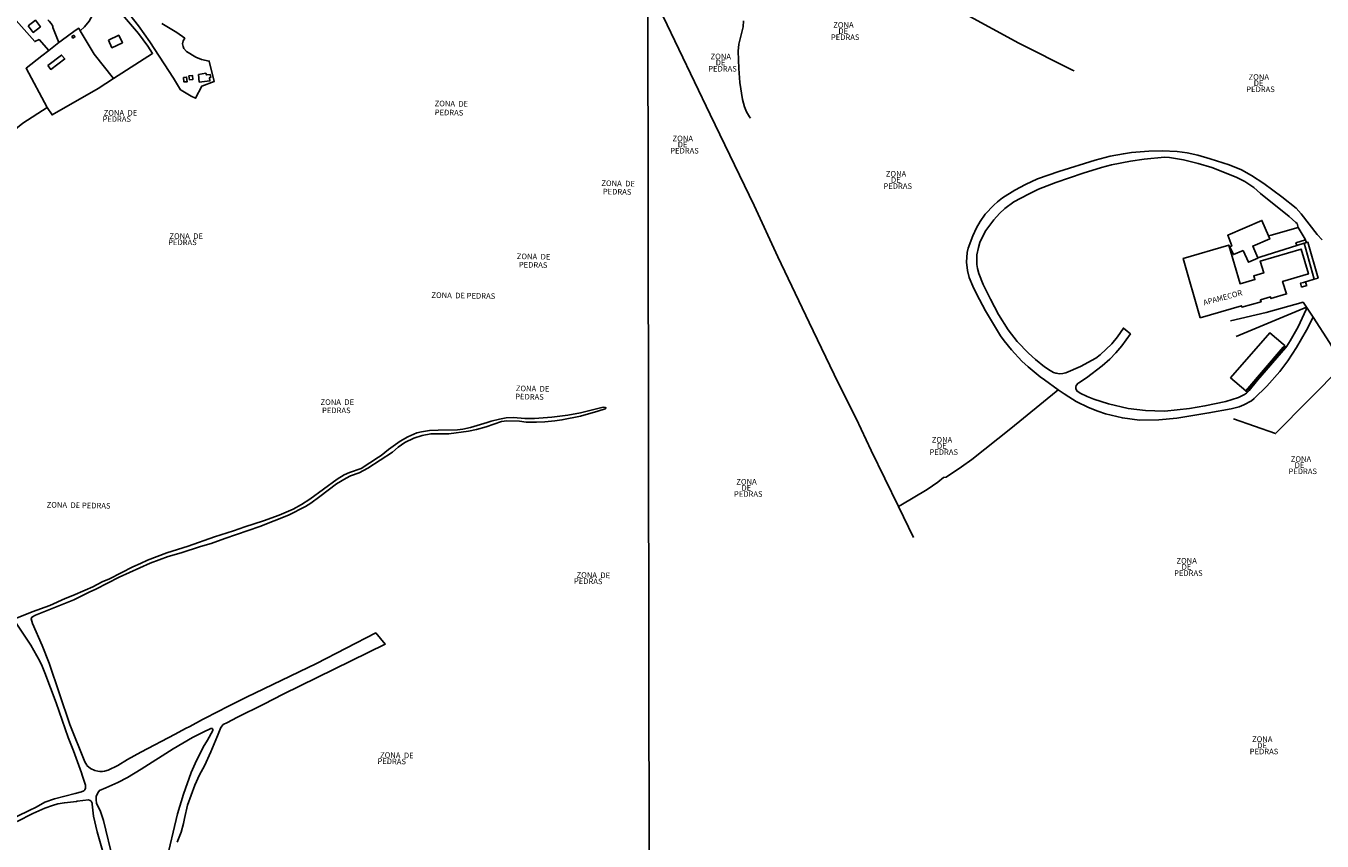
# Model space of a CAD drawing. Units: millimetres. Extents: x -40 to 181006, y 6 to 1671586.
# Drawn here: x 179477 to 180057, y 1669322 to 1669687 of the extents above; entities that cross this region are included whole.
import ezdxf
from ezdxf.enums import TextEntityAlignment as Align

# ---------------------------------------------------------------- set-up
doc = ezdxf.new("R2010")
doc.units = ezdxf.units.MM
doc.header["$LTSCALE"] = 10
doc.header["$MEASUREMENT"] = 0
for name, color, linetype in [('V-EDIFICACAO', 5, 'Continuous'), ('V-EDIFICACAO_IDENTIFICADA', 6, 'Continuous'), ('V-ESCADA', 4, 'Continuous'), ('V-LOTE', 1, 'Continuous'), ('V-NOME_DOS_LOGRADOUROS', 7, 'Continuous'), ('V-REFERENCIA', 40, 'Continuous'), ('V-TALVEGUE', 7, 'Continuous'), ('V-TESTADA', 5, 'Continuous'), ('V-VALETA', 6, 'Continuous')]:
    doc.layers.add(name, color=color, linetype=linetype)
doc.layers.add('X-LIMITE_1000', color=7, linetype='Continuous', plot=False)
doc.styles.get("Standard").update_dxf_attribs({"font": 'ARIAL.TTF'})

msp = doc.modelspace()

# ---------------------------------------------------------------- linework, layer by layer
at = {"layer": 'V-EDIFICACAO'}
for points in [[(179478.21, 1669687.05), (179480.5, 1669684.12), (179483.76, 1669686.67), (179481.5, 1669689.58), (179478.21, 1669687.05)], [(179498.68, 1669682.91), (179497.79, 1669682.26), (179498.27, 1669681.61), (179499.26, 1669682.32), (179498.68, 1669682.91)], [(179514.13, 1669680.64), (179515.7, 1669677.25), (179520.41, 1669679.51), (179518.82, 1669682.85), (179514.13, 1669680.64)], [(179487.04, 1669669.28), (179488.32, 1669667.56), (179494.59, 1669672.3), (179493.22, 1669674), (179487.04, 1669669.28)], [(179547.8, 1669663.96), (179547.94, 1669662), (179549.42, 1669662.08), (179549.17, 1669664.14), (179547.8, 1669663.96)], [(179550.22, 1669664.66), (179550.45, 1669662.92), (179552.02, 1669663.07), (179551.86, 1669664.8), (179550.22, 1669664.66)], [(179554.42, 1669665.35), (179554.84, 1669661.92), (179559.58, 1669662.44), (179559.48, 1669663.84), (179559.98, 1669664.05), (179559.76, 1669665.22), (179558.02, 1669665.1), (179557.75, 1669665.86), (179554.42, 1669665.35)]]:
    msp.add_lwpolyline(points, close=True, dxfattribs=at)
at = {"layer": 'V-EDIFICACAO_IDENTIFICADA'}
for points in [[(180022.2, 1669586.53), (180024.48, 1669581.25), (180028.71, 1669583.13), (180028.7, 1669583.15), (180028.7, 1669583.15), (180026.42, 1669588.49), (180034.03, 1669591.67), (180033.44, 1669593.06), (180033.44, 1669593.06), (180030.51, 1669599.97), (180015.26, 1669593.29), (180017.03, 1669588.53), (180016.22, 1669588.2), (180016.22, 1669588.2), (180017.76, 1669584.65), (180022.2, 1669586.53)], [(180002.9, 1669556.28), (180021.37, 1669561.73), (180021.46, 1669561.19), (180030.12, 1669563.56), (180029.9, 1669564.31), (180029.96, 1669564.33), (180029.96, 1669564.33), (180034.38, 1669565.73), (180034.55, 1669564.93), (180041.57, 1669567.02), (180039.8, 1669572.66), (180051.34, 1669576.02), (180048.15, 1669587.09), (180029.74, 1669581.75), (180031.33, 1669576.43), (180026.9, 1669575.09), (180027.41, 1669573.46), (180027.39, 1669573.45), (180027.39, 1669573.45), (180020.76, 1669571.6), (180015.68, 1669588.91), (180015.68, 1669588.91), (179995.27, 1669582.97), (180002.9, 1669556.28)], [(180016.42, 1669529.48), (180023.36, 1669523.68), (180040.1, 1669543.17), (180040.1, 1669543.17), (180040.77498, 1669543.94657), (180040.77498, 1669543.94657), (180040.1, 1669544.54), (180034.12, 1669549.68), (180016.42, 1669529.48)]]:
    msp.add_lwpolyline(points, close=True, dxfattribs=at)
at = {"layer": 'V-ESCADA'}
for points in [[(180049.44, 1669589.71), (180050.08, 1669589.91), (180050.08, 1669589.91), (180050.43, 1669590.02), (180050.43, 1669590.02), (180050.08, 1669591.09), (180050, 1669591.34), (180050, 1669591.34), (180045.74, 1669589.92), (180046.17, 1669588.68), (180046.17, 1669588.68), (180049.44, 1669589.71)], [(180053.96, 1669573.59), (180055.63, 1669574.09), (180055.63, 1669574.09), (180051.09076, 1669590.18254), (180050.43, 1669590.02), (180050.43, 1669590.02), (180050.08, 1669589.91), (180049.44, 1669589.71), (180049.44, 1669589.71), (180053.96, 1669573.59)], [(180048.22, 1669570.12), (180050.56, 1669570.77), (180050.36, 1669571.48), (180050.07, 1669572.48), (180050.07, 1669572.48), (180049.06, 1669572.2), (180047.74, 1669571.84), (180048.22, 1669570.12)]]:
    msp.add_lwpolyline(points, close=True, dxfattribs=at)
at = {"layer": 'V-LOTE'}
for points in [[(179696.56, 1669829.6), (179704.34, 1669810.54), (179710.71, 1669797.8), (179720.46, 1669779.5), (179721.73, 1669776.23), (179726.32, 1669766.09), (179733.53, 1669749.48), (179738.12, 1669741.48), (179749.13, 1669719.98), (179750.03, 1669717.88), (179755.55, 1669706.03), (179783.5, 1669647.37), (179803.23, 1669606.59), (179813.86, 1669583.68), (179827.82, 1669554.19), (179840.84, 1669527.31), (179848.84, 1669511.23), (179855.61, 1669496.92), (179867.81, 1669471.89)], [(179538.12, 1669688.07), (179544.85, 1669684.03), (179548.37, 1669681.51), (179547.63, 1669680.38), (179547.35, 1669679), (179547.61, 1669677.83), (179547.99, 1669676.97), (179549.12, 1669675.62), (179553.3, 1669673.01), (179555.89, 1669672.08), (179559.31, 1669671.3), (179561.47, 1669662.12), (179555.91, 1669660.07), (179553.19, 1669654.65), (179551.27, 1669655.53), (179546.72, 1669658.22), (179546.4, 1669658.5), (179543.3, 1669663.65), (179532.77, 1669679.96), (179527.57, 1669687.03), (179515.61, 1669702.57)], [(179468.65, 1669701.4), (179465.6, 1669697.83), (179465.51, 1669697.51), (179481.21, 1669680.06), (179483.11, 1669680.89), (179487.46, 1669676.09)], [(179509.22, 1669701.81), (179509.01, 1669698.41), (179508.48, 1669695.49), (179507.1, 1669691.87), (179505.55, 1669689.19), (179503.39, 1669686.6), (179501.56, 1669684.81)], [(179516.41, 1669663.43), (179533.96, 1669674.75), (179531.77, 1669678.05), (179527.57, 1669683.72), (179515.04, 1669698.32), (179509.66, 1669701.47), (179509.22, 1669701.81)], [(179492.02, 1669679.58), (179489.29, 1669686.41), (179489.23, 1669686.88), (179488.55, 1669688.09), (179487.59, 1669689.23), (179487.11, 1669689.8)], [(179492.02, 1669679.58), (179493.07, 1669680.38), (179499.35, 1669685.05), (179500.86, 1669685.98), (179501.56, 1669684.81)], [(179501.56, 1669684.81), (179507.78, 1669674.42), (179516.41, 1669663.43)], [(179487.46, 1669676.09), (179492.02, 1669679.58)], [(179486.68, 1669650.58), (179477.32, 1669668.07), (179484.34, 1669673.7), (179487.46, 1669676.09)], [(179516.41, 1669663.43), (179509.57, 1669659.02), (179488.91, 1669647.2), (179486.68, 1669650.58)], [(179461.39, 1669631.65), (179462.31, 1669632.54), (179475.9, 1669643.46), (179486.68, 1669650.58)], [(180046.68, 1669596.79), (180046.28, 1669598.59)], [(180033.44, 1669593.06), (180034.61, 1669593.39), (180046.68, 1669596.79)], [(180046.68, 1669596.79), (180049.95, 1669591.64), (180050, 1669591.34)], [(180046.17, 1669588.68), (180030.08, 1669583.59), (180028.7, 1669583.15)], [(180050.07, 1669572.48), (180051.06, 1669572.76), (180053.96, 1669573.59)], [(180016.39, 1669555.03), (180032.48, 1669558.66), (180048.98, 1669563.29), (180050.43, 1669561.14)], [(180050.43, 1669561.14), (180049.43, 1669560.72), (180018.93, 1669548.05)], [(180050.43, 1669561.14), (180052.26, 1669558.44)], [(180052.26, 1669558.44), (180053.5, 1669556.6)], [(180053.5, 1669556.6), (180060.74, 1669545.35), (180066.67, 1669535.22), (180066.4, 1669534.77), (180036.63, 1669504.52), (180017.78, 1669511.16)], [(179867.81, 1669471.89), (179868.81, 1669472.48), (179880.72, 1669479.51), (179885.5, 1669482.74), (179888.01, 1669484.84), (179889.12, 1669484.96), (179896.05, 1669489.59), (179900.68, 1669492.89), (179918.07, 1669506.83), (179938.35, 1669523.36), (179939.35, 1669524.18)], [(179867.81, 1669471.89), (179874.55, 1669458.04)]]:
    msp.add_lwpolyline(points, dxfattribs=at)
at = {"layer": 'V-REFERENCIA'}
for points in [[(180057.53, 1669591.29), (180055.26, 1669593.72), (180048.16, 1669602.95), (180045.81, 1669605.42), (180039.39, 1669610.57), (180031.35, 1669616.44), (180025.9, 1669620.12), (180021.34, 1669622.57), (180015.88, 1669624.79), (180007.32, 1669627.6), (180001.89, 1669629.19), (179997.09, 1669630.17), (179992.62, 1669630.77), (179985.86, 1669631.12), (179979.84, 1669630.99), (179972.2, 1669630.3), (179968.53, 1669629.8), (179962.58, 1669628.68), (179955.91, 1669626.87), (179939.6, 1669621.87), (179930.12, 1669618.52), (179924.7, 1669616.02), (179919.86, 1669613.46), (179914.38, 1669610.1), (179912.17, 1669608.35), (179910.45, 1669606.73), (179906.66, 1669602.69), (179904.42, 1669599.55), (179902.75, 1669596.71), (179901.1, 1669593.03), (179899.03, 1669587.6), (179898.56, 1669585.54), (179898.3, 1669581.34), (179898.69, 1669577.55), (179899.42, 1669574.36), (179901.06, 1669570.47), (179902.73, 1669567.02), (179906.79, 1669559.51), (179913.56, 1669548.35), (179915.21, 1669546.04), (179918.4, 1669542.07), (179923.1, 1669537.01), (179925.94, 1669534.35), (179931.23, 1669529.99), (179933.23, 1669528.56), (179939.35, 1669524.18)], [(179970.24, 1669550.36), (179968.51, 1669551.79), (179965.93, 1669547.87), (179963.27, 1669544.76), (179958.15, 1669539.73), (179956.17, 1669538.25), (179949.28, 1669534.59), (179942.77, 1669531.73), (179942.59, 1669531.69), (179941.34, 1669531.39), (179939.8, 1669531.34), (179938.52, 1669531.52), (179938.29, 1669531.59), (179937.29, 1669531.91), (179935.67, 1669532.74), (179933.15, 1669534.47), (179929.21, 1669537.66), (179926.05, 1669540.5), (179921, 1669545.72), (179917, 1669550.97), (179912.67, 1669557.8), (179909.03, 1669564.68), (179905.77, 1669571.33), (179903.8, 1669576.19), (179903.16, 1669578.49), (179902.86, 1669580.27), (179902.86, 1669584.53), (179903.62, 1669587.86), (179904.29, 1669590.02), (179904.99, 1669591.67), (179906.99, 1669595.42), (179910.46, 1669600.21), (179913.01, 1669602.99), (179915.5, 1669605.26), (179919.52, 1669608.23), (179926.01, 1669611.75), (179930.46, 1669613.91), (179938.27, 1669616.89), (179950.56, 1669621.17), (179958.65, 1669623.66), (179963.24, 1669624.85), (179971.73, 1669626.53), (179977.84, 1669627.45), (179986.91, 1669628.22), (179989.17, 1669628.13), (179995.35, 1669627.16), (180001.92, 1669625.49), (180008.12, 1669623.69), (180018.97, 1669619.36), (180022.84, 1669617.35), (180026.86, 1669614.65), (180029.88, 1669611.97), (180042.69, 1669601.66), (180045.74, 1669599.05), (180046.28, 1669598.59)], [(180050.43, 1669561.14), (180050.33, 1669560.14), (180046.72, 1669552.3), (180043.18, 1669546.06), (180041.61, 1669543.67)], [(179939.35, 1669524.18), (179942.05, 1669522.25), (179944.02, 1669521.03), (179947.4, 1669518.95), (179952.89, 1669516.22), (179957.08, 1669514.56), (179960.56, 1669513.38), (179968.1, 1669511.5), (179975.69, 1669510.47), (179984.32, 1669510.64), (179992.42, 1669511.4), (180006.8, 1669513.74), (180016.8, 1669515.64), (180020.41, 1669516.56), (180022.46, 1669517.35), (180025.82, 1669519.2), (180027.12, 1669520.29), (180032.72, 1669525.81), (180038.48, 1669532.33), (180042.15, 1669537.13), (180045.97, 1669543.02), (180050.48, 1669550.77), (180053.5, 1669556.6)], [(180041.61, 1669543.67), (180041.12, 1669542.92), (180028.61, 1669528.49), (180024.75, 1669523.79), (180023.62, 1669522.66), (180022.66, 1669521.99), (180020.06, 1669520.66), (180014.38, 1669518.94), (180004.97, 1669516.89), (179998.04, 1669515.79), (179987.07, 1669514.63), (179982.57, 1669514.64), (179978.48, 1669514.85), (179970.58, 1669515.8), (179961.8, 1669517.9), (179955.31, 1669519.92), (179952.32, 1669521.12), (179949.11, 1669522.65), (179947.67, 1669523.61), (179947.65, 1669523.67), (179947.18, 1669524.75), (179947.19, 1669525.37), (179947.43, 1669526.11), (179948.2, 1669527.08), (179948.53, 1669527.29), (179952.03, 1669529.46), (179958.96, 1669534.8), (179962.48, 1669537.84), (179965.2, 1669540.68), (179967.88, 1669543.88), (179971.69, 1669549.16), (179970.24, 1669550.36)], [(179736.66, 1669516.14), (179735.66, 1669516.34), (179725.51, 1669513.84), (179719.78, 1669512.82), (179712.65, 1669511.84), (179704.83, 1669511.33), (179700.59, 1669511.29), (179695.43, 1669511.67), (179692.16, 1669511.5), (179689.29, 1669511.04), (179685.49, 1669510.1), (179683.72, 1669509.48), (179676.27, 1669507.22), (179672.78, 1669506.45), (179670.4, 1669506.15), (179661.78, 1669506.09), (179657.96, 1669505.9), (179654.35, 1669505.35), (179652.27, 1669504.84), (179648.2, 1669503.1), (179644.73, 1669501.06), (179639.58, 1669497.41), (179636.3, 1669494.75), (179635.01, 1669493.91), (179627.36, 1669488.92), (179622.04, 1669487.09), (179619.66, 1669486.06), (179616.53, 1669484.15), (179604.28, 1669475.11), (179600.55, 1669472.7), (179596.91, 1669470.72), (179590.62, 1669467.96), (179583.53, 1669465.41), (179575.17, 1669462.84), (179570.22, 1669461.02), (179561.71, 1669458.3), (179549.88, 1669454.06), (179540.31, 1669451.2), (179531.73, 1669447.86), (179528.59, 1669446.33), (179525.02, 1669444.88), (179514.64, 1669439.49), (179511.31, 1669438.07), (179507.17, 1669435.97), (179503.71, 1669434.42), (179498.19, 1669431.99), (179494.79, 1669430.68), (179488, 1669427.6), (179480.06, 1669424.78), (179473.01, 1669421.83)], [(179635.94, 1669412.79), (179633.86, 1669415.27), (179607.35, 1669401.55), (179575.97, 1669386.44), (179567.64, 1669382.32), (179562.98, 1669380.01), (179557.14, 1669376.97), (179556.23, 1669376.5), (179550.65, 1669373.38), (179548.63, 1669372.45), (179544.09, 1669369.93), (179528.67, 1669361.88), (179522.71, 1669358.54), (179518.42, 1669355.95), (179514.06, 1669353.81), (179512.37, 1669353.33), (179511.52, 1669353.22), (179510.36, 1669353.26), (179509.44, 1669353.3), (179508.1, 1669353.6), (179506.09, 1669354.56), (179504.56, 1669355.88), (179504.47, 1669355.96), (179504.45, 1669356), (179503.58, 1669357.55), (179496.89, 1669374.21), (179487.57, 1669401.71), (179484.52, 1669409.65), (179480.2, 1669419.56), (179479.55, 1669421.6), (179479.85, 1669422.32), (179481.47, 1669423.26), (179498.66, 1669430.07), (179505.57, 1669433.57), (179508.55, 1669434.84), (179519.04, 1669440.26), (179532.88, 1669446.46), (179540.86, 1669449.45), (179546.8, 1669451.08), (179555.34, 1669453.95), (179560.14, 1669455.24), (179566.34, 1669457.61), (179581.96, 1669462.97), (179594.8, 1669467.98), (179602.32, 1669471.89), (179604.82, 1669473.35), (179608.85, 1669476.29), (179616.25, 1669482.03), (179620.59, 1669484.6), (179622.59, 1669485.6), (179626.44, 1669487.02), (179630.34, 1669488.99), (179641.4, 1669496.22), (179643.93, 1669498.41), (179646.92, 1669500.46), (179650.89, 1669502.48), (179654.65, 1669503.73), (179658.51, 1669504.35), (179666.58, 1669504.41), (179675.28, 1669505.6), (179678.94, 1669506.32), (179683.24, 1669507.56), (179690.14, 1669509.91), (179692.55, 1669510.22), (179698.23, 1669510.1), (179701.1, 1669509.65), (179705.83, 1669509.59), (179709.59, 1669509.76), (179714.07, 1669510.19), (179717.15, 1669510.65), (179725.47, 1669512.39), (179733.3, 1669514.6), (179736.53, 1669515.58), (179736.89, 1669516.1), (179736.66, 1669516.14)], [(179472.57, 1669420.1), (179479.42, 1669409.79), (179483.5, 1669402.6), (179484.58, 1669400.39), (179485.77, 1669397.35), (179490.76, 1669383.96), (179496.13, 1669368.5), (179498.57, 1669362.48), (179502.05, 1669352.67), (179502.43, 1669351.61), (179503.83, 1669347.13), (179503.83, 1669345.75), (179503.58, 1669345), (179503.2, 1669344.6), (179502.1, 1669344.17), (179499.21, 1669343.42), (179490, 1669341.05), (179485.66, 1669339.55), (179481.78, 1669337.28), (179478.74, 1669335.74), (179457.6, 1669325.6)], [(179544.97, 1669321.56), (179546.74, 1669326.05), (179547.78, 1669329.91), (179548.16, 1669332.16), (179549.56, 1669338.21), (179552.87, 1669347.06), (179554.96, 1669351.75), (179557.1, 1669355.79), (179559.96, 1669362.03), (179563, 1669369.21), (179564.55, 1669372.88), (179565.57, 1669374.21), (179567.41, 1669375.17), (179571.63, 1669377.37), (179583.72, 1669383.31), (179592.32, 1669387.78), (179638.07, 1669410.24), (179635.94, 1669412.79)], [(179543.22, 1669363.44), (179551.85, 1669368.44), (179555.42, 1669370.23), (179556.52, 1669370.78), (179560.03, 1669372.54), (179560.67, 1669372.49), (179560.96, 1669372.18), (179560.86, 1669371.52), (179558.47, 1669367.29), (179556.65, 1669364.09), (179553, 1669356.87), (179551.22, 1669352.75), (179547.78, 1669343.03), (179545.07, 1669334.27), (179539.84, 1669312.22), (179538.78, 1669309.17), (179536.72, 1669304.69), (179534.45, 1669300.02), (179531.52, 1669294.69), (179531.47, 1669293.95), (179531.79, 1669293.39), (179532.11, 1669293.18), (179533.12, 1669292.8)], [(179516.27, 1669313.31), (179511.99, 1669331.27), (179510.63, 1669335.27), (179508.84, 1669339.12), (179508.82, 1669339.17), (179508.61, 1669340.34), (179508.67, 1669342.01), (179509.42, 1669343.68), (179510.1, 1669344.66), (179513.04, 1669345.94), (179518.35, 1669348.26), (179522.69, 1669350.59), (179528.88, 1669354.31), (179543.22, 1669363.44)], [(179473.37, 1669330.78), (179480.31, 1669334.41), (179485.64, 1669336.79), (179489.06, 1669338.04), (179491.54, 1669338.74), (179494.45, 1669339.25), (179499.85, 1669339.86), (179500.2, 1669339.9), (179505.32, 1669340.48), (179505.92, 1669340.31), (179506.45, 1669339.89), (179506.87, 1669339.1), (179506.91, 1669339.03), (179506.96, 1669338.53), (179507.53, 1669333.22), (179509.06, 1669326.19), (179511.86, 1669316.83)]]:
    msp.add_lwpolyline(points, dxfattribs=at)
at = {"layer": 'V-TALVEGUE'}
msp.add_lwpolyline([(179798.52, 1669689.3), (179798.25, 1669686.67), (179796.31, 1669678.8), (179796.13, 1669675.69), (179796.31, 1669667.97), (179796.8, 1669661.77), (179797.95, 1669654.09), (179798.86, 1669650.82), (179799.75, 1669648.65), (179801.17, 1669646.41), (179801.56, 1669645.8)], dxfattribs=at)
at = {"layer": 'V-TESTADA'}
msp.add_lwpolyline([(180041.61, 1669543.67), (180040.24, 1669542.94), (180023.29, 1669523.27)], dxfattribs=at)
at = {"layer": 'V-VALETA'}
msp.add_lwpolyline([(179809.76, 1669739.5), (179810.77, 1669738.83), (179817.55, 1669734.25), (179826.81, 1669728.96), (179844.09, 1669719.88), (179857.19, 1669713.5), (179883.04, 1669699.84), (179896.49, 1669692.98), (179921.77, 1669679.27), (179945.8, 1669667.23), (179946.47, 1669666.9)], dxfattribs=at)
at = {"layer": 'X-LIMITE_1000'}
msp.add_line((179757.334, 1668734.068), (179752.24, 1671505.478), dxfattribs=at)

# ---------------------------------------------------------------- texts
at = {"layer": 'V-NOME_DOS_LOGRADOUROS'}
for s, height, p in [('ZONA', 2.50002, (179843.19004, 1669687.48001)), ('DE ', 2.50002, (179843.48003, 1669684.73001)), ('PEDRAS', 2.50002, (179843.96006, 1669681.98001)), ('ZONA', 2.50002, (179788.28004, 1669673.37001)), ('PEDRAS', 2.50002, (179789.05006, 1669667.87001)), ('DE ', 2.50002, (179788.57003, 1669670.62001)), ('ZONA', 2.50002, (180029.12004, 1669664.17001)), ('DE ', 2.50002, (180029.41003, 1669661.42001)), ('PEDRAS', 2.50002, (180029.89006, 1669658.67001)), ('PEDRAS', 2.49978, (179517.87604, 1669645.3572)), ('ZONA  DE', 2.49978, (179519.55569, 1669648.123)), ('ZONA', 2.50002, (179771.27004, 1669636.67001)), ('DE ', 2.50002, (179771.56003, 1669633.92001)), ('PEDRAS', 2.50002, (179772.04006, 1669631.17001)), ('ZONA', 2.50002, (179866.73004, 1669620.84001)), ('PEDRAS', 2.50002, (179867.50006, 1669615.34001)), ('DE ', 2.50002, (179867.02003, 1669618.09001)), ('ZONA  DE', 2.49978, (179548.97569, 1669592.913)), ('PEDRAS', 2.49978, (179547.29604, 1669590.1472)), ('ZONA  DE', 2.49978, (179616.62569, 1669518.603)), ('PEDRAS', 2.49978, (179616.18008, 1669514.91275)), ('ZONA', 2.50002, (179887.32004, 1669501.75001)), ('DE ', 2.50002, (179887.61003, 1669499.00001)), ('PEDRAS', 2.50002, (179888.09006, 1669496.25001)), ('ZONA', 2.50002, (180048.01004, 1669493.12001)), ('PEDRAS', 2.50002, (180048.78006, 1669487.62001)), ('DE', 2.50002, (180047.35002, 1669490.37001)), ('ZONA', 2.50002, (179799.81004, 1669482.96001)), ('PEDRAS', 2.50002, (179800.58006, 1669477.46001)), ('DE ', 2.50002, (179800.10003, 1669480.21001)), ('ZONA', 2.50002, (179996.83004, 1669447.57001)), ('PEDRAS', 2.50002, (179997.60006, 1669442.07001)), ('DE ', 2.50002, (179997.12003, 1669444.82001)), ('ZONA', 2.50002, (180030.68004, 1669367.68001)), ('DE ', 2.50002, (180030.97003, 1669364.93001)), ('PEDRAS', 2.50002, (180031.45006, 1669362.18001))]:
    msp.add_text(s, height=height, dxfattribs=at).set_placement(p, align=Align.MIDDLE_CENTER)
for s, p in [('ZONA  DE ', (179668.08201, 1669652.20676)), ('PEDRAS', (179666.62594, 1669648.25517)), ('ZONA  DE ', (179742.72201, 1669616.51676)), ('PEDRAS', (179741.86766, 1669612.78921)), ('ZONA  DE ', (179704.85201, 1669583.77676)), ('PEDRAS', (179704.27359, 1669580.04921)), ('PEDRAS', (179702.65743, 1669521.01293)), ('ZONA  DE ', (179704.42201, 1669524.65676)), ('ZONA  DE ', (179731.62201, 1669441.14676)), ('PEDRAS', (179728.93256, 1669438.42778)), ('ZONA  DE ', (179643.66201, 1669360.49676)), ('PEDRAS', (179640.97256, 1669357.77778))]:
    msp.add_text(s, height=2.49978, rotation=359, dxfattribs=at).set_placement(p, align=Align.MIDDLE_CENTER)
for s, height, rotation, p in [('APAMECOR', 2.50002, 15, (180004.80975, 1669561.1068)), ('ZONA  DE PEDRAS', 2.49978, 359, (179658.73, 1669564.51)), ('ZONA  DE PEDRAS', 2.49978, 359, (179486.5, 1669470.63))]:
    msp.add_text(s, height=height, rotation=rotation, dxfattribs=at).set_placement(p, align=Align.BOTTOM_LEFT)

doc.saveas('drawing.dxf')
